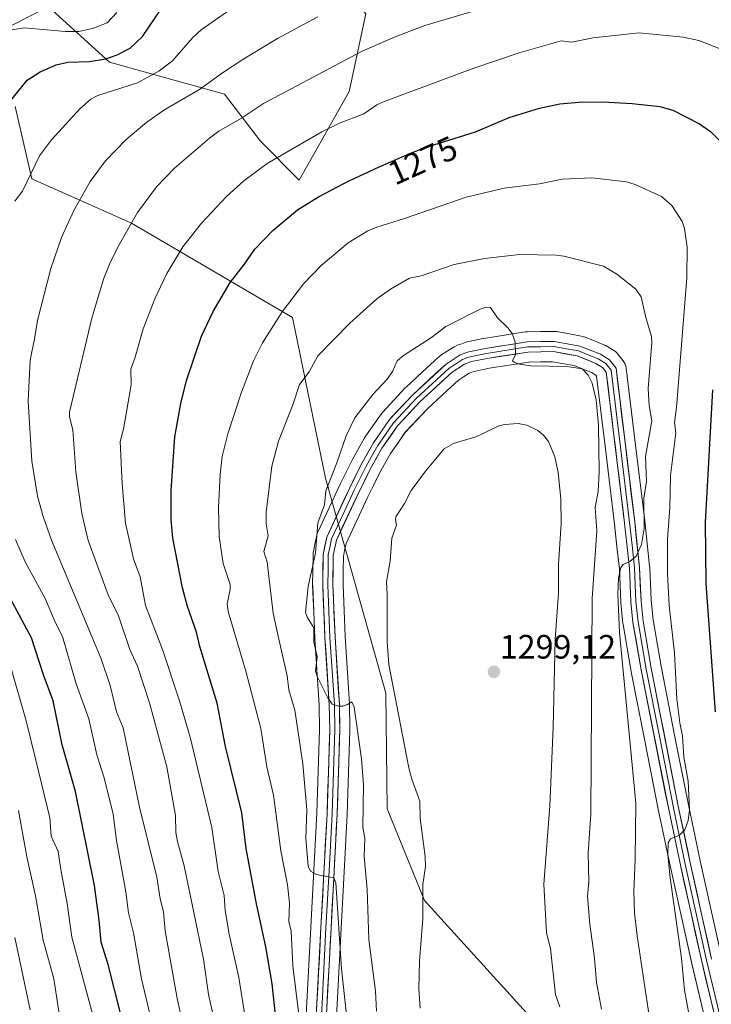
# Model space of a CAD drawing. Units: metres. Extents: x 657977 to 661429, y 4758013 to 4760406.
# Drawn here: x 658901 to 659106, y 4758398 to 4758690 of the extents above; entities that cross this region are included whole.
import ezdxf
from ezdxf.enums import TextEntityAlignment as Align

# ---------------------------------------------------------------- set-up
doc = ezdxf.new("R2010")
doc.units = ezdxf.units.M
doc.header["$MEASUREMENT"] = 0
for name, color, linetype, lineweight in [('Arbolado forestal CxS', 92, 'Continuous', 0), ('Carátula', 7, 'Continuous', 5), ('Curva de nivel maestra', 36, 'Continuous', 30), ('Curva de nivel normal', 36, 'Continuous', 0), ('Layer 0', 7, 'Continuous', 0), ('Punto de cota en terreno', 7, 'Continuous', 0), ('Rótulo de curva de nivel directora', 19, 'Continuous', 0), ('Rótulo de punto de cota en terreno', 19, 'Continuous', 0)]:
    doc.layers.add(name, color=color, linetype=linetype, lineweight=lineweight)
doc.styles.add('Arial', font='txt', dxfattribs={"height": 0.2})

# ---------------------------------------------------------------- blocks, each defined once
blk = doc.blocks.new('*U150')
at = {"layer": 'Arbolado forestal CxS', "color": 92, "linetype": 'Continuous', "lineweight": 0}
for points in [[(658897.2841, 4758826.5859, 1207.5353), (658917.0133, 4758786.3049, 1223.1056), (658931.8099, 4758778.9059, 1226.6046), (658949.0723, 4758772.3299, 1230.2024), (658956.4711, 4758764.1089, 1233.6409), (658974.5553, 4758725.4721, 1248.2719), (659003.3261, 4758691.7681, 1263.2306), (658998.3939, 4758668.7503, 1269.0755), (658983.5967, 4758642.4447, 1274.249), (658972.0881, 4758653.9537, 1269.3964), (658961.4015, 4758667.9287, 1263.7798), (658927.3203, 4758677.3709, 1252.8546), (658909.2379, 4758693.8181, 1243.2863), (658892.7999, 4758685.5941, 1246.3295)], [(658899.3747, 4758664.2123, 1252.0275), (658904.3061, 4758642.8305, 1256.4925), (658933.8945, 4758629.6723, 1266.2424), (658981.5661, 4758601.7111, 1282.4393), (658991.4281, 4758554.0125, 1290.9244), (659009.3087, 4758490.3109, 1294.8958), (659009.6931, 4758456.0203, 1293.1982), (659020.7945, 4758428.8325, 1295.673), (659051.0145, 4758395.5045, 1298.4535), (659067.7349, 4758376.6345, 1293.7242), (659078.7863, 4758353.8917, 1291.9521), (659076.7745, 4758306.8721, 1298.7585), (659074.5141, 4758282.0783, 1303.7792), (659099.2977, 4758223.9215, 1307.0632), (659120.9913, 4758214.6325, 1303.5815), (659140.4673, 4758176.7407, 1316.8718), (659153.3797, 4758157.8287, 1326.4671), (659214.5663, 4758137.5423, 1331.1387), (659325.7901, 4758128.6017, 1284.4343), (659367.7651, 4758122.7123, 1269.4753), (659411.1751, 4758102.2301, 1258.3041), (659446.3949, 4758075.9421, 1255.986)]]:
    blk.add_polyline3d(points, dxfattribs=at)
blk = doc.blocks.new('*U161')
at = {"layer": 'Layer 0', "linetype": 'Continuous', "lineweight": 0}
for points in [[(658984.5463, 4758373.7157, 1277.5838), (658985.8563, 4758398.542, 1280.5269), (658987.0365, 4758420.9497, 1283.1084), (658987.9466, 4758437.8112, 1284.9893), (658988.8489, 4758454.7271, 1285.908), (658989.2474, 4758467.1505, 1286.9484), (658989.6487, 4758479.4713, 1288.2055), (658989.5128, 4758486.7325, 1288.5886), (658988.2295, 4758506.5493, 1289.5317), (658988.2239, 4758506.6546, 1289.5368), (658987.9039, 4758514.4103, 1290.3455), (658987.5839, 4758522.226, 1290.1531), (658987.5803, 4758522.4412, 1290.1313), (658987.6405, 4758526.816, 1289.7611), (658987.7005, 4758531.3398, 1289.5004), (658987.7685, 4758532.0615, 1289.4888), (658987.7905, 4758532.1776, 1289.4906), (658988.2517, 4758534.4433, 1289.5886), (658988.7828, 4758537.019, 1289.8422), (658988.9615, 4758537.6492, 1289.9333), (658989.1134, 4758538.0155, 1290.0088), (658992.5189, 4758545.3015, 1290.5149), (658995.8619, 4758552.4442, 1291.0999), (658997.5135, 4758555.8138, 1291.1548), (658999.1674, 4758559.1967, 1291.3175), (658999.2825, 4758559.4164, 1291.3272), (659001.0785, 4758562.6282, 1291.6192), (659002.9488, 4758565.9651, 1291.3678), (659003.1675, 4758566.312, 1291.3489), (659005.4614, 4758569.6054, 1291.5266), (659007.8553, 4758573.0488, 1291.4659), (659008.1029, 4758573.3726, 1291.4577), (659008.2635, 4758573.5539, 1291.4531), (659015.0535, 4758580.8139, 1291.1929), (659015.2883, 4758581.0471, 1291.196), (659020.0849, 4758585.4736, 1291.0465), (659025.0216, 4758590.0202, 1290.7921), (659025.1776, 4758590.1573, 1290.7862), (659025.6388, 4758590.4967, 1290.778), (659027.4627, 4758591.6678, 1290.7342), (659029.5366, 4758593.0089, 1290.6601), (659029.7301, 4758593.1272, 1290.6555), (659030.4647, 4758593.4672, 1290.643), (659031.7777, 4758593.9287, 1290.6085), (659032.802, 4758594.2917, 1290.5741), (659033.3845, 4758594.4549, 1290.5578), (659038.1695, 4758595.4549, 1290.405), (659038.3528, 4758595.4891, 1290.3957), (659050.6468, 4758597.4064, 1289.7144), (659051.2622, 4758597.4594, 1289.6821), (659055.0196, 4758597.5245, 1289.4842), (659059.0636, 4758597.5898, 1289.2326), (659059.8933, 4758597.5196, 1289.1777), (659063.7018, 4758596.8272, 1288.9798), (659067.2084, 4758596.1869, 1288.8149), (659067.9392, 4758595.9887, 1288.7823), (659068.0525, 4758595.9457, 1288.7773), (659071.1192, 4758594.7351, 1288.6556), (659073.9259, 4758593.6244, 1288.5604), (659074.5201, 4758593.3372, 1288.5389), (659074.622, 4758593.2766, 1288.5348), (659076.922, 4758591.8666, 1288.4247), (659077.3525, 4758591.5668, 1288.393), (659077.7451, 4758591.219, 1288.3628), (659078.0946, 4758590.8279, 1288.3345), (659079.6346, 4758588.8879, 1288.198), (659079.985, 4758588.3781, 1288.1634), (659080.2622, 4758587.825, 1288.1334), (659080.4609, 4758587.2391, 1288.1101), (659080.5774, 4758586.6315, 1288.0934), (659083.3424, 4758563.8167, 1286.3489), (659086.0609, 4758541.4008, 1284.3801), (659086.7793, 4758534.7009, 1284.0093), (659087.5042, 4758527.9721, 1283.5133), (659087.5259, 4758527.6838, 1283.4846), (659087.9504, 4758517.8318, 1283.1672), (659088.532, 4758512.0346, 1282.8499), (659089.7057, 4758505.1689, 1282.546), (659090.8858, 4758498.2764, 1282.1637), (659094.9197, 4758477.8777, 1280.7336), (659099.0045, 4758457.2041, 1279.353), (659102.4988, 4758440.5797, 1278.6215), (659105.6536, 4758426.3434, 1277.8686), (659108.8061, 4758412.1074, 1276.3397)], [(659105.7923, 4758385.8886, 1277.1662), (659100.0344, 4758410.0929, 1278.3047), (659096.8666, 4758424.3969, 1278.8236), (659093.7015, 4758438.6805, 1279.9391), (659090.1859, 4758455.4061, 1281.0982), (659086.0905, 4758476.1325, 1282.3104), (659082.0456, 4758496.5871, 1283.4775), (659082.0266, 4758496.6897, 1283.48), (659080.8345, 4758503.6513, 1284.0036), (659079.6344, 4758510.6719, 1284.8944), (659079.5926, 4758510.9809, 1284.9053), (659078.9826, 4758517.0609, 1284.9994), (659078.9643, 4758517.3164, 1285.0001), (659078.5405, 4758527.1519, 1285.3734), (659077.8309, 4758533.7393, 1285.5459), (659077.1191, 4758540.3793, 1285.8322), (659074.4078, 4758562.7335, 1288.4127), (659071.7956, 4758584.2874, 1288.6285), (659071.5401, 4758584.6093, 1288.6481), (659070.2511, 4758585.3995, 1289.126), (659067.811, 4758586.3651, 1289.7074), (659065.1579, 4758587.4125, 1289.644), (659062.0885, 4758587.973, 1289.4412), (659058.7306, 4758588.5835, 1289.2114), (659055.1706, 4758588.5257, 1289.3621), (659051.7275, 4758588.4661, 1289.5727), (659039.8975, 4758586.6216, 1290.944), (659035.5224, 4758585.7073, 1291.3048), (659034.7725, 4758585.4415, 1291.376), (659033.9754, 4758585.1615, 1291.4442), (659032.3375, 4758584.1024, 1291.6758), (659030.8307, 4758583.1349, 1291.7661), (659026.1853, 4758578.8565, 1292.1399), (659021.5136, 4758574.5454, 1292.3592), (659015.0591, 4758567.6441, 1292.214), (659012.8488, 4758564.4648, 1292.3273), (659010.6783, 4758561.3485, 1292.1557), (659008.9317, 4758558.232, 1292.3333), (659007.1983, 4758555.1321, 1292.3804), (659005.5967, 4758551.8564, 1292.2633), (659003.9786, 4758548.5558, 1292.2737), (659000.6713, 4758541.4887, 1292.0436), (658997.4906, 4758534.6835, 1291.7426), (658997.0685, 4758532.6369, 1291.6757), (658996.6941, 4758530.7973, 1291.6167), (658996.6397, 4758526.6942, 1291.5034), (658996.5814, 4758522.4711, 1291.3998), (658996.8963, 4758514.7799, 1291.1792), (658997.2141, 4758507.0783, 1290.9628), (658998.5007, 4758487.2109, 1290.237), (658998.5093, 4758487.0043, 1290.2235), (658998.6497, 4758479.4822, 1289.6174), (658998.6477, 4758479.2936, 1289.5993), (658998.2428, 4758466.8597, 1288.4669), (658997.8407, 4758454.3431, 1287.4959), (658996.9336, 4758437.329, 1286.1693), (658996.0237, 4758420.4705, 1285.2024), (658994.8439, 4758398.0682, 1282.8936), (658993.5339, 4758373.2445, 1279.6216)]]:
    blk.add_polyline3d(points, dxfattribs=at)
blk = doc.blocks.new('*U168')
at = {"layer": 'Curva de nivel normal', "color": 36, "linetype": 'Continuous', "lineweight": 0}
blk.add_polyline3d([(659019.43, 4758396.89, 1295), (659019.11, 4758402.62, 1295), (659019.24, 4758410.87, 1295), (659020.27, 4758423.45, 1295), (659020.3, 4758433.52, 1295), (659021, 4758438.95, 1295), (659020.94, 4758441.85, 1295), (659019.43, 4758453.09, 1295), (659019.38, 4758458.23, 1295), (659016.96, 4758464.81, 1295), (659016.1, 4758468.2, 1295), (659010.18, 4758498.83, 1295), (659009.71, 4758505.55, 1295), (659009.64, 4758519.59, 1295), (659009.44, 4758523.27, 1295), (659010.57, 4758529.44, 1295), (659011.09, 4758536.24, 1295), (659012.41, 4758540.11, 1295), (659012.11, 4758541.84, 1295), (659012.29, 4758542.61, 1295), (659014.79, 4758546.5, 1295), (659016.78, 4758550.39, 1295), (659021.02, 4758556.16, 1295), (659026.57, 4758562.79, 1295), (659029.34, 4758564.34, 1295), (659036.3, 4758566.42, 1295), (659042.63, 4758569.48, 1295), (659044.47, 4758569.92, 1295), (659048.48, 4758570.22, 1295), (659051.05, 4758569.73, 1295), (659054.33, 4758568.23, 1295), (659056.08, 4758566.83, 1295), (659057.57, 4758564.88, 1295), (659059.39, 4758560.39, 1295), (659060.39, 4758555.76, 1295), (659061.14, 4758547.91, 1295), (659061.28, 4758540.49, 1295), (659060.49, 4758528.58, 1295), (659060.46, 4758519.99, 1295), (659059.45, 4758506.28, 1295), (659058.92, 4758480.09, 1295), (659057.87, 4758456.91, 1295), (659056.16, 4758433.69, 1295), (659056.91, 4758419.38, 1295), (659058.13, 4758414.44, 1295), (659059.62, 4758400.97, 1295), (659060.87, 4758397.33, 1295)], dxfattribs=at)
blk = doc.blocks.new('*U170')
at = {"layer": 'Curva de nivel normal', "color": 36, "linetype": 'Continuous', "lineweight": 0}
blk.add_polyline3d([(659006.56, 4758396.05, 1290), (659006.2, 4758401.9, 1290), (659004.19, 4758417.28, 1290), (659003.77, 4758432.09, 1290), (659002.85, 4758441.87, 1290), (659003.05, 4758447.18, 1290), (659002.42, 4758450.58, 1290), (659002.62, 4758463.14, 1290), (659002.11, 4758470.81, 1290), (658999.91, 4758486.17, 1290), (658999.23, 4758487.7, 1290), (658997.93, 4758486.91, 1290), (658996.57, 4758486.47, 1290), (658995.2, 4758486.45, 1290), (658993.39, 4758487.04, 1290), (658992.11, 4758488.95, 1290), (658989.04, 4758495, 1290), (658988.39, 4758496.84, 1290), (658988.96, 4758501.04, 1290), (658987.91, 4758505.49, 1290), (658987.89, 4758509.69, 1290), (658985.92, 4758512.79, 1290), (658985.49, 4758514.17, 1290), (658986.28, 4758521.91, 1290), (658988.42, 4758531.78, 1290), (658989.09, 4758540.83, 1290), (658991.08, 4758546.14, 1290), (658991.5, 4758550.33, 1290), (658994.78, 4758558.59, 1290), (658997.48, 4758566.6, 1290), (659000.12, 4758571.92, 1290), (659005.47, 4758578.86, 1290), (659009.78, 4758583.48, 1290), (659011.23, 4758585.7, 1290), (659012.67, 4758588.8, 1290), (659014.54, 4758590.4, 1290), (659022.83, 4758595.74, 1290), (659027.06, 4758599.04, 1290), (659037.25, 4758604.14, 1290), (659039.06, 4758604.71, 1290), (659040.28, 4758604.63, 1290), (659042.38, 4758601.63, 1290), (659045.53, 4758598.56, 1290), (659046.84, 4758596.71, 1290), (659047.6, 4758594.41, 1290), (659047.74, 4758590.73, 1290), (659046.89, 4758588.86, 1290), (659047.3, 4758588.42, 1290), (659048.95, 4758587.85, 1290), (659052.26, 4758587.4, 1290), (659063.06, 4758587.18, 1290), (659067.55, 4758586.49, 1290), (659069.25, 4758584.55, 1290), (659070.52, 4758582.25, 1290), (659071.66, 4758577.3, 1290), (659072.33, 4758569.78, 1290), (659072.52, 4758555.84, 1290), (659072.27, 4758550.11, 1290), (659071.39, 4758545.4, 1290), (659071.82, 4758538.44, 1290), (659070.52, 4758518.35, 1290), (659070.05, 4758454.46, 1290), (659069.27, 4758442.95, 1290), (659069.46, 4758434.39, 1290), (659069.07, 4758430.02, 1290), (659069.76, 4758421.84, 1290), (659071.19, 4758411.69, 1290), (659071.74, 4758404.5, 1290), (659073.2, 4758396.57, 1290)], dxfattribs=at)
blk = doc.blocks.new('*U177')
at = {"layer": 'Curva de nivel normal', "color": 36, "linetype": 'Continuous', "lineweight": 0}
blk.add_polyline3d([(658970.34, 4758376.71, 1270), (658965.67, 4758405.97, 1270), (658962.8, 4758418.82, 1270), (658961.62, 4758425.82, 1270), (658961.33, 4758430.35, 1270), (658959.52, 4758437.45, 1270), (658957.63, 4758450.45, 1270), (658951.23, 4758477.23, 1270), (658948.08, 4758487.99, 1270), (658943, 4758503.24, 1270), (658938.03, 4758516.28, 1270), (658936.42, 4758524.82, 1270), (658934.44, 4758530.1, 1270), (658932.12, 4758540.66, 1270), (658931.08, 4758552.38, 1270), (658930.53, 4758564.92, 1270), (658931.44, 4758568.54, 1270), (658933.74, 4758581.71, 1270), (658933.68, 4758586.36, 1270), (658934.97, 4758589.91, 1270), (658937.35, 4758598.32, 1270), (658940.75, 4758607.21, 1270), (658944.37, 4758614.69, 1270), (658949.12, 4758622.68, 1270), (658954.65, 4758629.64, 1270), (658962.05, 4758637.57, 1270), (658967.12, 4758642.19, 1270), (658974.11, 4758647.34, 1270), (658990.32, 4758656.76, 1270), (658995.52, 4758659.36, 1270), (659002.76, 4758662.05, 1270), (659006.62, 4758664.76, 1270), (659008.32, 4758665.52, 1270), (659035.41, 4758675.64, 1270), (659048.86, 4758680.18, 1270), (659061.24, 4758683.77, 1270), (659064.38, 4758683.34, 1270), (659070.75, 4758684.64, 1270), (659084.45, 4758686.15, 1270), (659097.49, 4758684.81, 1270), (659102.07, 4758683.86, 1270), (659108.96, 4758681.16, 1270)], dxfattribs=at)
blk = doc.blocks.new('*U179')
at = {"layer": 'Curva de nivel normal', "color": 36, "linetype": 'Continuous', "lineweight": 0}
blk.add_polyline3d([(658983.47, 4758395.05, 1280), (658981.73, 4758409.42, 1280), (658981.17, 4758419.69, 1280), (658980.49, 4758422.61, 1280), (658980.68, 4758428.06, 1280), (658980.15, 4758433.46, 1280), (658978.12, 4758443.59, 1280), (658976.01, 4758460.09, 1280), (658974.03, 4758468.46, 1280), (658972.21, 4758479.83, 1280), (658967.79, 4758496.82, 1280), (658962.49, 4758514.55, 1280), (658962.25, 4758516.74, 1280), (658963.09, 4758521.06, 1280), (658963.1, 4758522.52, 1280), (658961.04, 4758528.73, 1280), (658959.84, 4758536.75, 1280), (658959.63, 4758545.38, 1280), (658960.15, 4758555.14, 1280), (658960.73, 4758560.46, 1280), (658962.43, 4758567.2, 1280), (658966.47, 4758579.57, 1280), (658970.05, 4758588.81, 1280), (658972.71, 4758594.17, 1280), (658978.55, 4758603.42, 1280), (658984.88, 4758611.66, 1280), (658990.1, 4758617.07, 1280), (658998.13, 4758623.81, 1280), (659003.9, 4758627.35, 1280), (659006.6, 4758628.51, 1280), (659014.79, 4758631, 1280), (659033.15, 4758637.42, 1280), (659044.4, 4758640.08, 1280), (659054.84, 4758641.31, 1280), (659061.59, 4758642.68, 1280), (659070.38, 4758643.1, 1280), (659080.64, 4758641.89, 1280), (659083.22, 4758641.16, 1280), (659091.04, 4758637.58, 1280), (659094.09, 4758634.92, 1280), (659097.12, 4758630.13, 1280), (659097.89, 4758628.05, 1280), (659098.61, 4758622.59, 1280), (659098.55, 4758613.49, 1280), (659095.44, 4758574.96, 1280), (659094.86, 4758570.55, 1280), (659095.29, 4758567.53, 1280), (659093.68, 4758554.83, 1280), (659093.51, 4758545.3, 1280), (659092.81, 4758535.98, 1280), (659092.83, 4758525.72, 1280), (659093.34, 4758516.28, 1280), (659094.87, 4758502.16, 1280), (659095.58, 4758488.59, 1280), (659096.45, 4758481.52, 1280), (659097.26, 4758477.64, 1280), (659097.66, 4758471.32, 1280), (659098.9, 4758464.24, 1280), (659099.31, 4758455.66, 1280), (659098.92, 4758452.52, 1280), (659097.93, 4758449.79, 1280), (659096.38, 4758448.22, 1280), (659093.73, 4758447.1, 1280), (659093.01, 4758445.93, 1280), (659092.94, 4758442.36, 1280), (659093.59, 4758435.57, 1280), (659096.92, 4758411.77, 1280), (659097.9, 4758402.19, 1280), (659099.27, 4758394.77, 1280)], dxfattribs=at)
blk = doc.blocks.new('*U184')
at = {"layer": 'Curva de nivel normal', "color": 36, "linetype": 'Continuous', "lineweight": 0}
for points in [[(658940.03, 4758392.23, 1255), (658936.81, 4758405.62, 1255), (658934.42, 4758419.21, 1255), (658932.98, 4758425.18, 1255), (658932.22, 4758431.39, 1255), (658929.43, 4758446.62, 1255), (658928.42, 4758454.46, 1255), (658925.72, 4758465.19, 1255), (658923.55, 4758472.03, 1255), (658921.16, 4758482.72, 1255), (658917.47, 4758493.02, 1255), (658913.41, 4758507.1, 1255), (658911.3, 4758511.11, 1255), (658908.32, 4758518.21, 1255), (658902.29, 4758529.22, 1255), (658899.47, 4758535.87, 1255)], [(658899.21, 4758636.2, 1255), (658901.55, 4758639.2, 1255), (658906.59, 4758649.61, 1255), (658910.12, 4758654.39, 1255), (658918.52, 4758663.53, 1255), (658921.76, 4758666.4, 1255), (658923.9, 4758667.52, 1255), (658935.64, 4758671.24, 1255), (658941.93, 4758674.72, 1255), (658946.05, 4758677.78, 1255), (658952.03, 4758684.73, 1255), (658954.49, 4758686.97, 1255), (658967.55, 4758696.14, 1255)]]:
    blk.add_polyline3d(points, dxfattribs=at)
blk = doc.blocks.new('*U187')
at = {"layer": 'Curva de nivel normal', "color": 36, "linetype": 'Continuous', "lineweight": 0}
for points in [[(658922.69, 4758393.76, 1245), (658916.19, 4758417.93, 1245), (658914.75, 4758427.89, 1245), (658912.85, 4758438.01, 1245), (658912.13, 4758443.35, 1245), (658910.02, 4758447.87, 1245), (658909.63, 4758453.3, 1245), (658905.52, 4758470.47, 1245), (658902.58, 4758482.14, 1245), (658897.96, 4758498.35, 1245)], [(658895.95, 4758686.63, 1245), (658902.13, 4758687.59, 1245), (658914.2, 4758686.47, 1245), (658918.26, 4758686.54, 1245), (658922.63, 4758687.47, 1245), (658926.61, 4758689.04, 1245), (658929.51, 4758692.16, 1245)]]:
    blk.add_polyline3d(points, dxfattribs=at)
blk = doc.blocks.new('*U194')
at = {"layer": 'Curva de nivel normal', "color": 36, "linetype": 'Continuous', "lineweight": 0}
blk.add_polyline3d([(658912.84, 4758392.72, 1240), (658910.87, 4758405.63, 1240), (658907.62, 4758417.05, 1240), (658905.36, 4758430.17, 1240), (658902.78, 4758441.81, 1240), (658900.33, 4758455.46, 1240)], dxfattribs=at)
blk = doc.blocks.new('*U198')
at = {"layer": 'Curva de nivel normal', "color": 36, "linetype": 'Continuous', "lineweight": 0}
blk.add_polyline3d([(658903.78, 4758396.45, 1235), (658899.28, 4758417.87, 1235)], dxfattribs=at)
blk = doc.blocks.new('*U201')
at = {"layer": 'Curva de nivel normal', "color": 36, "linetype": 'Continuous', "lineweight": 0}
blk.add_polyline3d([(658958.86, 4758391.38, 1265), (658956.72, 4758400.9, 1265), (658955.16, 4758411.44, 1265), (658949.5, 4758439.13, 1265), (658947.45, 4758446.33, 1265), (658947.03, 4758449.03, 1265), (658946.86, 4758454.02, 1265), (658944.3, 4758468.49, 1265), (658939.22, 4758487.42, 1265), (658935.68, 4758498.32, 1265), (658933.39, 4758503.23, 1265), (658929.97, 4758513.2, 1265), (658926.9, 4758519.49, 1265), (658920.99, 4758535.56, 1265), (658919.15, 4758543.54, 1265), (658917.31, 4758555.97, 1265), (658916.43, 4758568.41, 1265), (658915.43, 4758572.19, 1265), (658915.49, 4758573.66, 1265), (658922.11, 4758601.53, 1265), (658925.57, 4758613.02, 1265), (658927.3, 4758617.48, 1265), (658929.92, 4758622.73, 1265), (658935.65, 4758632.8, 1265), (658941.31, 4758640.46, 1265), (658946.62, 4758645.95, 1265), (658956.97, 4758654.89, 1265), (658959.76, 4758656.91, 1265), (658966.52, 4758660.77, 1265), (658972.96, 4758665.15, 1265), (659002.24, 4758680.7, 1265), (659012.05, 4758684.92, 1265), (659020.86, 4758688.24, 1265), (659053.98, 4758698.2, 1265)], dxfattribs=at)
blk = doc.blocks.new('*U202')
at = {"layer": 'Curva de nivel normal', "color": 36, "linetype": 'Continuous', "lineweight": 0}
blk.add_polyline3d([(658950.62, 4758385.01, 1260), (658947.43, 4758399.74, 1260), (658943.85, 4758419.84, 1260), (658943.36, 4758425.5, 1260), (658942.38, 4758429.27, 1260), (658941.33, 4758435.71, 1260), (658936.22, 4758456.52, 1260), (658931.41, 4758479.99, 1260), (658929.42, 4758484.81, 1260), (658927.5, 4758492.61, 1260), (658924.9, 4758500.52, 1260), (658910.1, 4758535.67, 1260), (658907.63, 4758542.71, 1260), (658905.98, 4758548.72, 1260), (658904.29, 4758559.12, 1260), (658903.19, 4758576.85, 1260), (658903.84, 4758589.07, 1260), (658905.06, 4758595.4, 1260), (658905.93, 4758600.83, 1260), (658909.98, 4758616.19, 1260), (658913.12, 4758625.46, 1260), (658916.75, 4758633.39, 1260), (658921.56, 4758642, 1260), (658926.17, 4758648.16, 1260), (658932.27, 4758654.49, 1260), (658938.41, 4758659.62, 1260), (658943.4, 4758663.15, 1260), (658954.34, 4758669.54, 1260), (658960.57, 4758674.08, 1260), (658967.18, 4758678.36, 1260), (658977.2, 4758684.46, 1260), (658989.12, 4758690.88, 1260)], dxfattribs=at)
blk = doc.blocks.new('*U204')
at = {"layer": 'Curva de nivel normal', "color": 36, "linetype": 'Continuous', "lineweight": 0}
blk.add_polyline3d([(658999.82, 4758374.82, 1285), (658996.16, 4758408.57, 1285), (658994.44, 4758434.07, 1285), (658993.82, 4758435.54, 1285), (658988.68, 4758436.51, 1285), (658986.92, 4758437.56, 1285), (658986.2, 4758438.98, 1285), (658985.53, 4758447.16, 1285), (658985.83, 4758455.75, 1285), (658984.67, 4758469.38, 1285), (658982.33, 4758485.22, 1285), (658980.52, 4758491.31, 1285), (658979.98, 4758495.45, 1285), (658977.37, 4758507.25, 1285), (658975.88, 4758514.05, 1285), (658974.11, 4758529.19, 1285), (658973.08, 4758532.31, 1285), (658974.43, 4758536.99, 1285), (658973.81, 4758540.5, 1285), (658973.76, 4758543.99, 1285), (658975.45, 4758557.6, 1285), (658977.48, 4758565, 1285), (658981.7, 4758575.76, 1285), (658983.72, 4758581.85, 1285), (658986.52, 4758585.62, 1285), (658989.13, 4758590.35, 1285), (658998.56, 4758600.04, 1285), (659006.64, 4758607.21, 1285), (659010.66, 4758610.12, 1285), (659016.26, 4758613.4, 1285), (659019.71, 4758614.06, 1285), (659029.57, 4758617.36, 1285), (659038.55, 4758619.18, 1285), (659048.89, 4758620.36, 1285), (659059.74, 4758620.17, 1285), (659062.03, 4758619.86, 1285), (659073.87, 4758616.91, 1285), (659077.79, 4758614.58, 1285), (659083.46, 4758610.06, 1285), (659085.05, 4758607.8, 1285), (659086.34, 4758601.67, 1285), (659088.02, 4758596.06, 1285), (659088.19, 4758594.28, 1285), (659087.11, 4758580.6, 1285), (659087.33, 4758575.56, 1285), (659088.17, 4758571.05, 1285), (659086.3, 4758560.52, 1285), (659086.58, 4758553.11, 1285), (659085.84, 4758548.14, 1285), (659085.89, 4758539.09, 1285), (659085.07, 4758534.42, 1285), (659083.56, 4758530.94, 1285), (659081.65, 4758529.35, 1285), (659079.71, 4758528.42, 1285), (659078.97, 4758527.53, 1285), (659078.31, 4758524.38, 1285), (659078.1, 4758519.61, 1285), (659078.62, 4758508.28, 1285), (659083.4, 4758457.7, 1285), (659083.21, 4758440.99, 1285), (659082.78, 4758431.54, 1285), (659083.07, 4758425.08, 1285), (659083.81, 4758418.3, 1285), (659088.6, 4758386.69, 1285)], dxfattribs=at)
blk = doc.blocks.new('*U217')
at = {"layer": 'Curva de nivel maestra', "color": 36, "linetype": 'Continuous', "lineweight": 30}
for points in [[(658976.84, 4758392.18, 1275), (658975.53, 4758404.11, 1275), (658973.7, 4758415.1, 1275), (658970.96, 4758427.8, 1275), (658967.89, 4758444.28, 1275), (658966.53, 4758454.77, 1275), (658961.76, 4758474.53, 1275), (658959.28, 4758487.35, 1275), (658954.11, 4758504.1, 1275), (658953.12, 4758508.4, 1275), (658950.47, 4758515.95, 1275), (658948.99, 4758521.49, 1275), (658946.09, 4758536.27, 1275), (658945.58, 4758541.72, 1275), (658945.6, 4758550.39, 1275), (658946.75, 4758566.29, 1275), (658948.48, 4758576.22, 1275), (658950.21, 4758583.04, 1275), (658954.61, 4758596.14, 1275), (658958.03, 4758603.49, 1275), (658963.13, 4758612.09, 1275), (658967.4, 4758617.46, 1275), (658970.41, 4758621.92, 1275), (658975.79, 4758627.53, 1275), (658983.13, 4758633.62, 1275), (658989.31, 4758637.51, 1275), (658997, 4758641.51, 1275), (658998.06, 4758642.04, 1275), (659000.12, 4758643.03, 1275), (659004.11, 4758644.89, 1275), (659006.21, 4758645.85, 1275), (659009.41, 4758647.29, 1275), (659014.14, 4758649.35, 1275), (659017.1, 4758650.59, 1275), (659018.49, 4758651.15, 1275), (659020.33, 4758651.87, 1275), (659035.89, 4758656.79, 1275), (659045.85, 4758661, 1275), (659054.9, 4758663.74, 1275), (659060.88, 4758665.08, 1275), (659066.52, 4758665.58, 1275), (659073.65, 4758665.66, 1275), (659082.32, 4758665.19, 1275), (659090.53, 4758664.23, 1275), (659094.43, 4758663.21, 1275), (659102.31, 4758659.14, 1275), (659105.56, 4758656.88, 1275), (659108.27, 4758654.16, 1275)], [(659106.12, 4758580.27, 1275), (659103.97, 4758540.86, 1275), (659104.22, 4758522.85, 1275), (659106.92, 4758484.78, 1275)]]:
    blk.add_polyline3d(points, dxfattribs=at)
blk = doc.blocks.new('*U223')
at = {"layer": 'Curva de nivel maestra', "color": 36, "linetype": 'Continuous', "lineweight": 30}
for points in [[(658930.55, 4758395.44, 1250), (658926.9, 4758409.8, 1250), (658924.87, 4758416.42, 1250), (658924.31, 4758422.96, 1250), (658922.85, 4758433.27, 1250), (658917.2, 4758461.19, 1250), (658913.33, 4758474.97, 1250), (658910.66, 4758488.06, 1250), (658907.79, 4758495.76, 1250), (658904.22, 4758506.75, 1250), (658897.87, 4758518.48, 1250)], [(658897.29, 4758665.04, 1250), (658902.93, 4758672.04, 1250), (658906.75, 4758674.5, 1250), (658911.56, 4758676.63, 1250), (658914.94, 4758677.4, 1250), (658921.38, 4758677.65, 1250), (658926.22, 4758678.42, 1250), (658929.6, 4758679.57, 1250), (658933.46, 4758681.56, 1250), (658937.16, 4758685.02, 1250), (658944.58, 4758696.16, 1250)]]:
    blk.add_polyline3d(points, dxfattribs=at)
blk = doc.blocks.new('5PATER')
at = {"layer": 'Carátula', "linetype": 'Continuous', "lineweight": 5}
h = blk.add_hatch(color=250, dxfattribs=at)
edge = h.paths.add_edge_path()
edge.add_ellipse((0, 0.01), major_axis=(-1.33, -1.34), ratio=0.999422, start_angle=0, end_angle=360)

msp = doc.modelspace()

# ---------------------------------------------------------------- linework, layer by layer
at = {"layer": 'Arbolado forestal CxS', "color": 92, "linetype": 'Continuous', "lineweight": 0}
for points in [[(658892.8, 4758685.59, 1246.33), (658909.24, 4758693.82, 1243.29), (658927.32, 4758677.37, 1252.85), (658961.4, 4758667.93, 1263.78), (658972.09, 4758653.95, 1269.4), (658983.6, 4758642.44, 1274.25), (658998.39, 4758668.75, 1269.08), (659003.33, 4758691.77, 1263.23), (658974.56, 4758725.47, 1248.27), (658956.47, 4758764.11, 1233.64), (658949.07, 4758772.33, 1230.2), (658931.81, 4758778.91, 1226.6), (658917.01, 4758786.3, 1223.11), (658897.28, 4758826.59, 1207.54)], [(658892.8, 4758685.59, 1246.33), (658909.24, 4758693.82, 1243.29), (658927.32, 4758677.37, 1252.85), (658961.4, 4758667.93, 1263.78), (658972.09, 4758653.95, 1269.4), (658983.6, 4758642.44, 1274.25), (658998.39, 4758668.75, 1269.08), (659003.33, 4758691.77, 1263.23), (658974.56, 4758725.47, 1248.27), (658956.47, 4758764.11, 1233.64), (658949.07, 4758772.33, 1230.2), (658931.81, 4758778.91, 1226.6), (658917.01, 4758786.3, 1223.11), (658897.28, 4758826.59, 1207.54)], [(658892.8, 4758685.59, 1246.33), (658909.24, 4758693.82, 1243.29), (658927.32, 4758677.37, 1252.85), (658961.4, 4758667.93, 1263.78), (658972.09, 4758653.95, 1269.4), (658983.6, 4758642.44, 1274.25), (658998.39, 4758668.75, 1269.08), (659003.33, 4758691.77, 1263.23), (658974.56, 4758725.47, 1248.27), (658956.47, 4758764.11, 1233.64), (658949.07, 4758772.33, 1230.2), (658931.81, 4758778.91, 1226.6), (658917.01, 4758786.3, 1223.11), (658897.28, 4758826.59, 1207.54)], [(659446.39, 4758075.94, 1255.99), (659411.18, 4758102.23, 1258.3), (659367.77, 4758122.71, 1269.48), (659325.79, 4758128.6, 1284.43), (659214.57, 4758137.54, 1331.14), (659153.38, 4758157.83, 1326.47), (659140.47, 4758176.74, 1316.87), (659120.99, 4758214.63, 1303.58), (659099.3, 4758223.92, 1307.06), (659074.51, 4758282.08, 1303.78), (659076.77, 4758306.87, 1298.76), (659078.79, 4758353.89, 1291.95), (659067.73, 4758376.63, 1293.72), (659051.01, 4758395.5, 1298.45), (659020.79, 4758428.83, 1295.67), (659009.69, 4758456.02, 1293.2), (659009.31, 4758490.31, 1294.9), (658991.43, 4758554.01, 1290.92), (658981.57, 4758601.71, 1282.44), (658933.89, 4758629.67, 1266.24), (658904.31, 4758642.83, 1256.49), (658899.37, 4758664.21, 1252.03)], [(659446.39, 4758075.94, 1255.99), (659411.18, 4758102.23, 1258.3), (659367.77, 4758122.71, 1269.48), (659325.79, 4758128.6, 1284.43), (659214.57, 4758137.54, 1331.14), (659153.38, 4758157.83, 1326.47), (659140.47, 4758176.74, 1316.87), (659120.99, 4758214.63, 1303.58), (659099.3, 4758223.92, 1307.06), (659074.51, 4758282.08, 1303.78), (659076.77, 4758306.87, 1298.76), (659078.79, 4758353.89, 1291.95), (659067.73, 4758376.63, 1293.72), (659051.01, 4758395.5, 1298.45), (659020.79, 4758428.83, 1295.67), (659009.69, 4758456.02, 1293.2), (659009.31, 4758490.31, 1294.9), (658991.43, 4758554.01, 1290.92), (658981.57, 4758601.71, 1282.44), (658933.89, 4758629.67, 1266.24), (658904.31, 4758642.83, 1256.49), (658899.37, 4758664.21, 1252.03)], [(659446.39, 4758075.94, 1255.99), (659411.18, 4758102.23, 1258.3), (659367.77, 4758122.71, 1269.48), (659325.79, 4758128.6, 1284.43), (659214.57, 4758137.54, 1331.14), (659153.38, 4758157.83, 1326.47), (659140.47, 4758176.74, 1316.87), (659120.99, 4758214.63, 1303.58), (659099.3, 4758223.92, 1307.06), (659074.51, 4758282.08, 1303.78), (659076.77, 4758306.87, 1298.76), (659078.79, 4758353.89, 1291.95), (659067.73, 4758376.63, 1293.72), (659051.01, 4758395.5, 1298.45), (659020.79, 4758428.83, 1295.67), (659009.69, 4758456.02, 1293.2), (659009.31, 4758490.31, 1294.9), (658991.43, 4758554.01, 1290.92), (658981.57, 4758601.71, 1282.44), (658933.89, 4758629.67, 1266.24), (658904.31, 4758642.83, 1256.49), (658899.37, 4758664.21, 1252.03)]]:
    msp.add_polyline3d(points, dxfattribs=at)
at = {"layer": 'Layer 0', "linetype": 'Continuous', "lineweight": 0}
for points in [[(658987.54, 4758373.56), (658988.85, 4758398.38), (658990.03, 4758420.79), (658991.85, 4758454.51), (658992.65, 4758479.45), (658992.51, 4758486.86), (658991.22, 4758506.76), (658990.58, 4758522.39), (658990.7, 4758531.44), (658991.76, 4758536.58), (658998.57, 4758551.15), (659001.88, 4758557.92), (659005.59, 4758564.54), (659010.38, 4758571.43), (659017.28, 4758578.81), (659027.15, 4758587.9), (659031.31, 4758590.59), (659033.9, 4758591.5), (659038.82, 4758592.53), (659051.21, 4758594.46), (659059.22, 4758594.59), (659066.81, 4758593.21), (659072.94, 4758590.79), (659075.58, 4758589.17), (659077.55, 4758586.69), (659083.08, 4758541.06), (659084.53, 4758527.6), (659084.96, 4758517.62), (659085.56, 4758511.63), (659087.94, 4758497.73), (659096.12, 4758456.33), (659099.56, 4758439.96), (659105.88, 4758411.44)], [(659110.17, 4758386.93), (659104.42, 4758411.1), (659101.26, 4758425.37), (659098.1, 4758439.63), (659094.6, 4758456.31), (659090.51, 4758477.01), (659086.46, 4758497.46), (659085.27, 4758504.41), (659084.07, 4758511.43), (659083.46, 4758517.51), (659083.03, 4758527.49), (659082.31, 4758534.22), (659081.59, 4758540.89), (659078.88, 4758563.28), (659076.11, 4758586.09), (659074.57, 4758588.03), (659072.27, 4758589.44), (659069.47, 4758590.55), (659066.4, 4758591.76), (659062.9, 4758592.4), (659059.1, 4758593.09), (659055.1, 4758593.03), (659051.34, 4758592.96), (659039.09, 4758591.05), (659034.31, 4758590.05), (659033.28, 4758589.69), (659031.98, 4758589.23), (659029.9, 4758587.89), (659028.07, 4758586.71), (659023.14, 4758582.17), (659018.34, 4758577.74), (659011.55, 4758570.48), (659009.16, 4758567.04), (659006.86, 4758563.74), (659005.01, 4758560.43), (659003.21, 4758557.22), (659001.56, 4758553.84), (658999.92, 4758550.5), (658996.6, 4758543.4), (658993.19, 4758536.11), (658992.66, 4758533.54), (658992.2, 4758531.28), (658992.14, 4758526.76), (658992.08, 4758522.41), (658992.4, 4758514.6), (658992.72, 4758506.84), (658994.01, 4758486.92), (658994.15, 4758479.44), (658993.75, 4758467.01), (658993.35, 4758454.54), (658992.44, 4758437.57), (658991.53, 4758420.71), (658990.35, 4758398.31), (658989.04, 4758373.48)], [(659108.72, 4758386.55), (659102.96, 4758410.76), (659096.64, 4758439.3), (659093.07, 4758456.28), (659084.98, 4758497.19), (659082.58, 4758511.23), (659081.96, 4758517.4), (659081.53, 4758527.38), (659080.1, 4758540.72), (659074.67, 4758585.49), (659073.56, 4758586.89), (659071.6, 4758588.09), (659065.99, 4758590.31), (659058.98, 4758591.59), (659051.47, 4758591.46), (659039.36, 4758589.57), (659034.71, 4758588.6), (659032.65, 4758587.87), (659028.99, 4758585.52), (659019.4, 4758576.67), (659012.72, 4758569.53), (659008.13, 4758562.94), (659004.54, 4758556.52), (659001.27, 4758549.85), (658994.62, 4758535.64), (658993.7, 4758531.12), (658993.58, 4758522.43), (658994.22, 4758506.92), (658995.51, 4758486.98), (658995.65, 4758479.43), (658994.84, 4758454.56), (658993.03, 4758420.63), (658990.54, 4758373.4)]]:
    msp.add_lwpolyline(points, dxfattribs=at)
for points in [[(659108.81, 4758412.11, 1276.34), (659105.65, 4758426.34, 1277.87), (659102.5, 4758440.58, 1278.62), (659099, 4758457.2, 1279.35), (659094.92, 4758477.88, 1280.73), (659090.89, 4758498.28, 1282.16), (659089.71, 4758505.17, 1282.55), (659088.53, 4758512.03, 1282.85), (659087.95, 4758517.83, 1283.17), (659087.53, 4758527.68, 1283.48), (659087.5, 4758527.97, 1283.51), (659086.78, 4758534.7, 1284.01), (659086.06, 4758541.4, 1284.38), (659083.34, 4758563.82, 1286.35), (659080.58, 4758586.63, 1288.09), (659080.46, 4758587.24, 1288.11), (659080.26, 4758587.82, 1288.13), (659079.99, 4758588.38, 1288.16), (659079.63, 4758588.89, 1288.2), (659078.09, 4758590.83, 1288.33), (659077.75, 4758591.22, 1288.36), (659077.35, 4758591.57, 1288.39), (659076.92, 4758591.87, 1288.42), (659074.62, 4758593.28, 1288.53), (659074.52, 4758593.34, 1288.54), (659073.93, 4758593.62, 1288.56), (659071.12, 4758594.74, 1288.66), (659068.05, 4758595.95, 1288.78), (659067.94, 4758595.99, 1288.78), (659067.21, 4758596.19, 1288.81), (659063.7, 4758596.83, 1288.98), (659059.89, 4758597.52, 1289.18), (659059.06, 4758597.59, 1289.23), (659055.02, 4758597.52, 1289.48), (659051.26, 4758597.46, 1289.68), (659050.65, 4758597.41, 1289.71), (659038.35, 4758595.49, 1290.4), (659038.17, 4758595.45, 1290.4), (659033.38, 4758594.45, 1290.56), (659032.8, 4758594.29, 1290.57), (659031.78, 4758593.93, 1290.61), (659030.46, 4758593.47, 1290.64), (659029.73, 4758593.13, 1290.66), (659029.54, 4758593.01, 1290.66), (659027.46, 4758591.67, 1290.73), (659025.64, 4758590.5, 1290.78), (659025.18, 4758590.16, 1290.79), (659025.02, 4758590.02, 1290.79), (659020.08, 4758585.47, 1291.05), (659015.29, 4758581.05, 1291.2), (659015.05, 4758580.81, 1291.19), (659008.26, 4758573.55, 1291.45), (659008.1, 4758573.37, 1291.46), (659007.86, 4758573.05, 1291.47), (659005.46, 4758569.61, 1291.53), (659003.17, 4758566.31, 1291.35), (659002.95, 4758565.97, 1291.37), (659001.08, 4758562.63, 1291.62), (658999.28, 4758559.42, 1291.33), (658999.17, 4758559.2, 1291.32), (658997.51, 4758555.81, 1291.15), (658995.86, 4758552.44, 1291.1), (658992.52, 4758545.3, 1290.51), (658989.11, 4758538.02, 1290.01), (658988.96, 4758537.65, 1289.93), (658988.78, 4758537.02, 1289.84), (658988.25, 4758534.44, 1289.59), (658987.79, 4758532.18, 1289.49), (658987.77, 4758532.06, 1289.49), (658987.7, 4758531.34, 1289.5), (658987.64, 4758526.82, 1289.76), (658987.58, 4758522.44, 1290.13), (658987.58, 4758522.23, 1290.15), (658987.9, 4758514.41, 1290.35), (658988.22, 4758506.65, 1289.54), (658988.23, 4758506.55, 1289.53), (658989.51, 4758486.73, 1288.59), (658989.65, 4758479.47, 1288.21), (658989.25, 4758467.15, 1286.95), (658988.85, 4758454.73, 1285.91), (658987.95, 4758437.81, 1284.99), (658987.04, 4758420.95, 1283.11), (658985.86, 4758398.54, 1280.53), (658984.55, 4758373.72, 1277.58)], [(658988.59, 4758393.42, 1280.38), (658988.85, 4758398.38, 1280.91), (658989.09, 4758402.86, 1281.35), (658989.32, 4758407.34, 1281.76), (658989.56, 4758411.83, 1282.25), (658989.79, 4758416.31, 1282.77), (658990.03, 4758420.79, 1283.23), (658990.29, 4758425.61, 1283.72), (658990.55, 4758430.42, 1284.24), (658990.81, 4758435.24, 1284.82), (658991.07, 4758440.06, 1285.34), (658991.33, 4758444.88, 1285.84), (658991.59, 4758449.69, 1286.38), (658991.85, 4758454.51, 1286.88), (658992.01, 4758459.5, 1287.37), (658992.17, 4758464.49, 1287.81), (658992.33, 4758469.47, 1288.25), (658992.49, 4758474.46, 1288.72), (658992.65, 4758479.45, 1289.18), (658992.58, 4758483.16, 1289.52), (658992.51, 4758486.86, 1289.78), (658992.19, 4758491.84, 1290.11), (658991.87, 4758496.81, 1290.36), (658991.54, 4758501.79, 1290.54), (658991.22, 4758506.76, 1290.64), (658991.06, 4758510.67, 1290.75), (658990.9, 4758514.58, 1290.87), (658990.74, 4758518.48, 1290.95), (658990.58, 4758522.39, 1290.9), (658990.64, 4758526.92, 1290.91), (658990.7, 4758531.44, 1290.61), (658991.23, 4758534.01, 1290.6), (658991.76, 4758536.58, 1290.95), (658993.46, 4758540.22, 1291.24), (658995.17, 4758543.87, 1291.52), (658996.87, 4758547.51, 1291.91), (658998.57, 4758551.15, 1291.77), (659000.23, 4758554.54, 1291.86), (659001.88, 4758557.92, 1292.1), (659003.74, 4758561.23, 1292.03), (659005.59, 4758564.54, 1292.02), (659007.99, 4758567.99, 1292.02), (659010.38, 4758571.43, 1291.84), (659012.68, 4758573.89, 1291.79), (659014.98, 4758576.35, 1291.56), (659017.28, 4758578.81, 1291.39), (659020.57, 4758581.84, 1291.19), (659023.86, 4758584.87, 1291.01), (659027.15, 4758587.9, 1290.89), (659031.31, 4758590.59, 1290.67), (659033.9, 4758591.5, 1290.59), (659036.36, 4758592.02, 1290.53), (659038.82, 4758592.53, 1290.43), (659042.95, 4758593.17, 1290.24), (659047.08, 4758593.82, 1290), (659051.21, 4758594.46, 1289.7), (659055.22, 4758594.53, 1289.49), (659059.22, 4758594.59, 1289.26), (659063.02, 4758593.9, 1289.05), (659066.81, 4758593.21, 1288.84), (659069.88, 4758592, 1288.74), (659072.94, 4758590.79, 1288.6), (659075.58, 4758589.17, 1288.48), (659077.55, 4758586.69, 1288.3), (659078.1, 4758582.13, 1288.11), (659078.66, 4758577.56, 1287.86), (659079.21, 4758573, 1287.62), (659079.76, 4758568.44, 1287.28), (659080.32, 4758563.88, 1286.97), (659080.87, 4758559.31, 1286.61), (659081.42, 4758554.75, 1286.29), (659081.97, 4758550.19, 1285.81), (659082.53, 4758545.62, 1285.39), (659083.08, 4758541.06, 1285.11), (659083.56, 4758536.57, 1284.89), (659084.05, 4758532.09, 1284.65), (659084.53, 4758527.6, 1284.48), (659084.75, 4758522.61, 1284.26), (659084.96, 4758517.62, 1284.18), (659085.26, 4758514.63, 1284.09), (659085.56, 4758511.63, 1283.98), (659086.35, 4758507, 1283.78), (659087.15, 4758502.36, 1283.39), (659087.94, 4758497.73, 1283.02), (659088.85, 4758493.13, 1282.94), (659089.76, 4758488.53, 1282.62), (659090.67, 4758483.93, 1282.34), (659091.58, 4758479.33, 1282.17), (659092.48, 4758474.73, 1281.63), (659093.39, 4758470.13, 1281.21), (659094.3, 4758465.53, 1281.03), (659095.21, 4758460.93, 1280.85), (659096.12, 4758456.33, 1280.5), (659096.98, 4758452.24, 1280.03), (659097.84, 4758448.15, 1279.59), (659098.7, 4758444.05, 1279.42), (659099.56, 4758439.96, 1279.2), (659100.61, 4758435.21, 1278.89), (659101.67, 4758430.45, 1278.6), (659102.72, 4758425.7, 1278.25), (659103.77, 4758420.95, 1277.97), (659104.83, 4758416.19, 1277.74), (659105.88, 4758411.44, 1277.62)], [(659106.42, 4758396.23, 1277.13), (659105.26, 4758401.08, 1277.29), (659104.11, 4758405.92, 1277.43), (659102.96, 4758410.76, 1277.63), (659101.91, 4758415.52, 1277.91), (659100.85, 4758420.27, 1278.26), (659099.8, 4758425.03, 1278.53), (659098.75, 4758429.79, 1278.64), (659097.69, 4758434.54, 1278.87), (659096.64, 4758439.3, 1279.27), (659095.75, 4758443.55, 1279.7), (659094.86, 4758447.79, 1280.02), (659093.96, 4758452.04, 1280.25), (659093.07, 4758456.28, 1280.56), (659092.17, 4758460.83, 1280.93), (659091.27, 4758465.37, 1281.34), (659090.37, 4758469.92, 1281.7), (659089.47, 4758474.46, 1281.96), (659088.58, 4758479.01, 1282.25), (659087.68, 4758483.55, 1282.51), (659086.78, 4758488.1, 1282.84), (659085.88, 4758492.64, 1283.19), (659084.98, 4758497.19, 1283.41), (659084.18, 4758501.87, 1283.59), (659083.38, 4758506.55, 1283.81), (659082.58, 4758511.23, 1284.06), (659082.27, 4758514.32, 1284.2), (659081.96, 4758517.4, 1284.38), (659081.75, 4758522.39, 1284.59), (659081.53, 4758527.38, 1284.85), (659081.05, 4758531.83, 1285.16), (659080.58, 4758536.27, 1285.41), (659080.1, 4758540.72, 1285.59), (659079.56, 4758545.2, 1285.73), (659079.01, 4758549.67, 1285.97), (659078.47, 4758554.15, 1286.34), (659077.93, 4758558.63, 1286.57), (659077.39, 4758563.11, 1286.92), (659076.84, 4758567.58, 1287.27), (659076.3, 4758572.06, 1287.72), (659075.76, 4758576.54, 1288.19), (659075.21, 4758581.01, 1288.4), (659074.67, 4758585.49, 1288.45), (659073.56, 4758586.89, 1288.54), (659071.6, 4758588.09, 1288.66), (659068.8, 4758589.2, 1288.86), (659065.99, 4758590.31, 1288.99), (659062.49, 4758590.95, 1289.1), (659058.98, 4758591.59, 1289.26), (659055.23, 4758591.53, 1289.44), (659051.47, 4758591.46, 1289.64), (659047.43, 4758590.83, 1289.91), (659043.4, 4758590.2, 1290.12), (659039.36, 4758589.57, 1290.32), (659034.71, 4758588.6, 1290.55), (659032.65, 4758587.87, 1290.79), (659028.99, 4758585.52, 1291.12), (659025.79, 4758582.57, 1291.17), (659022.6, 4758579.62, 1291.35), (659019.4, 4758576.67, 1291.64), (659016.06, 4758573.1, 1291.73), (659012.72, 4758569.53, 1291.97), (659010.43, 4758566.24, 1292.01), (659008.13, 4758562.94, 1292.14), (659006.34, 4758559.73, 1292.23), (659004.54, 4758556.52, 1292.19), (659002.91, 4758553.19, 1292.19), (659001.27, 4758549.85, 1292.15), (658999.61, 4758546.3, 1292.06), (658997.95, 4758542.75, 1292), (658996.28, 4758539.19, 1291.86), (658994.62, 4758535.64, 1291.42), (658993.7, 4758531.12, 1291.25), (658993.64, 4758526.78, 1291.35), (658993.58, 4758522.43, 1291.24), (658993.74, 4758518.55, 1291.14), (658993.9, 4758514.68, 1291.04), (658994.06, 4758510.8, 1290.92), (658994.22, 4758506.92, 1290.8), (658994.54, 4758501.94, 1290.65), (658994.87, 4758496.95, 1290.47), (658995.19, 4758491.97, 1290.23), (658995.51, 4758486.98, 1289.91), (658995.58, 4758483.21, 1289.62), (658995.65, 4758479.43, 1289.29), (658995.49, 4758474.46, 1288.8), (658995.33, 4758469.48, 1288.36), (658995.16, 4758464.51, 1287.92), (658995, 4758459.53, 1287.43), (658994.84, 4758454.56, 1286.92), (658994.58, 4758449.71, 1286.4), (658994.32, 4758444.87, 1285.97), (658994.06, 4758440.02, 1285.67), (658993.81, 4758435.17, 1285.3), (658993.55, 4758430.32, 1284.84), (658993.29, 4758425.48, 1284.42), (658993.03, 4758420.63, 1283.94), (658992.78, 4758415.91, 1283.47), (658992.53, 4758411.18, 1282.92), (658992.28, 4758406.46, 1282.29), (658992.03, 4758401.74, 1281.68), (658991.79, 4758397.02, 1281.04)], [(659105.79, 4758385.89, 1277.17), (659100.03, 4758410.09, 1278.3), (659096.87, 4758424.4, 1278.82), (659093.7, 4758438.68, 1279.94), (659090.19, 4758455.41, 1281.1), (659086.09, 4758476.13, 1282.31), (659082.05, 4758496.59, 1283.48), (659082.03, 4758496.69, 1283.48), (659080.83, 4758503.65, 1284), (659079.63, 4758510.67, 1284.89), (659079.59, 4758510.98, 1284.91), (659078.98, 4758517.06, 1285), (659078.96, 4758517.32, 1285), (659078.54, 4758527.15, 1285.37), (659077.83, 4758533.74, 1285.55), (659077.12, 4758540.38, 1285.83), (659074.41, 4758562.73, 1288.41), (659071.8, 4758584.29, 1288.63), (659071.54, 4758584.61, 1288.65), (659070.25, 4758585.4, 1289.13), (659067.81, 4758586.37, 1289.71), (659065.16, 4758587.41, 1289.64), (659062.09, 4758587.97, 1289.44), (659058.73, 4758588.58, 1289.21), (659055.17, 4758588.53, 1289.36), (659051.73, 4758588.47, 1289.57), (659039.9, 4758586.62, 1290.94), (659035.52, 4758585.71, 1291.3), (659034.77, 4758585.44, 1291.38), (659033.98, 4758585.16, 1291.44), (659032.34, 4758584.1, 1291.68), (659030.83, 4758583.13, 1291.77), (659026.19, 4758578.86, 1292.14), (659021.51, 4758574.55, 1292.36), (659015.06, 4758567.64, 1292.21), (659012.85, 4758564.46, 1292.33), (659010.68, 4758561.35, 1292.16), (659008.93, 4758558.23, 1292.33), (659007.2, 4758555.13, 1292.38), (659005.6, 4758551.86, 1292.26), (659003.98, 4758548.56, 1292.27), (659000.67, 4758541.49, 1292.04), (658997.49, 4758534.68, 1291.74), (658997.07, 4758532.64, 1291.68), (658996.69, 4758530.8, 1291.62), (658996.64, 4758526.69, 1291.5), (658996.58, 4758522.47, 1291.4), (658996.9, 4758514.78, 1291.18), (658997.21, 4758507.08, 1290.96), (658998.5, 4758487.21, 1290.24), (658998.51, 4758487, 1290.22), (658998.65, 4758479.48, 1289.62), (658998.65, 4758479.29, 1289.6), (658998.24, 4758466.86, 1288.47), (658997.84, 4758454.34, 1287.5), (658996.93, 4758437.33, 1286.17), (658996.02, 4758420.47, 1285.2), (658994.84, 4758398.07, 1282.89), (658993.53, 4758373.24, 1279.62)]]:
    msp.add_polyline3d(points, dxfattribs=at)

# ---------------------------------------------------------------- block references
at = {"layer": 'Arbolado forestal CxS', "color": 92, "linetype": 'Continuous', "lineweight": 0}
msp.add_blockref('*U150', (0, 0), dxfattribs=at)
at = {"layer": 'Curva de nivel maestra', "color": 36, "linetype": 'Continuous', "lineweight": 30}
for name in ['*U217', '*U223']:
    msp.add_blockref(name, (0, 0), dxfattribs=at)
at = {"layer": 'Curva de nivel normal', "color": 36, "linetype": 'Continuous', "lineweight": 0}
for name in ['*U201', '*U177', '*U179', '*U204', '*U170', '*U168', '*U198', '*U194', '*U187', '*U184', '*U202']:
    msp.add_blockref(name, (0, 0), dxfattribs=at)
at = {"layer": 'Layer 0', "linetype": 'Continuous', "lineweight": 0}
msp.add_blockref('*U161', (0, 0), dxfattribs=at)
at = {"layer": 'Punto de cota en terreno', "linetype": 'Continuous', "lineweight": 0}
msp.add_blockref('5PATER', (659041.33, 4758496.61, 1299.12), dxfattribs=at)

# ---------------------------------------------------------------- texts
at = {"layer": 'Rótulo de curva de nivel directora', "color": 19, "linetype": 'Continuous', "lineweight": 0, "style": 'Arial'}
msp.add_text('1275', height=7, rotation=24.2277, dxfattribs=at).set_placement((659020.2, 4758648.28), align=Align.MIDDLE_CENTER)
at = {"layer": 'Rótulo de punto de cota en terreno', "color": 19, "linetype": 'Continuous', "lineweight": 0, "style": 'Arial'}
msp.add_text('1299,12', height=7, dxfattribs=at).set_placement((659043.09, 4758498.37), align=Align.BOTTOM_LEFT)

doc.saveas('drawing.dxf')
